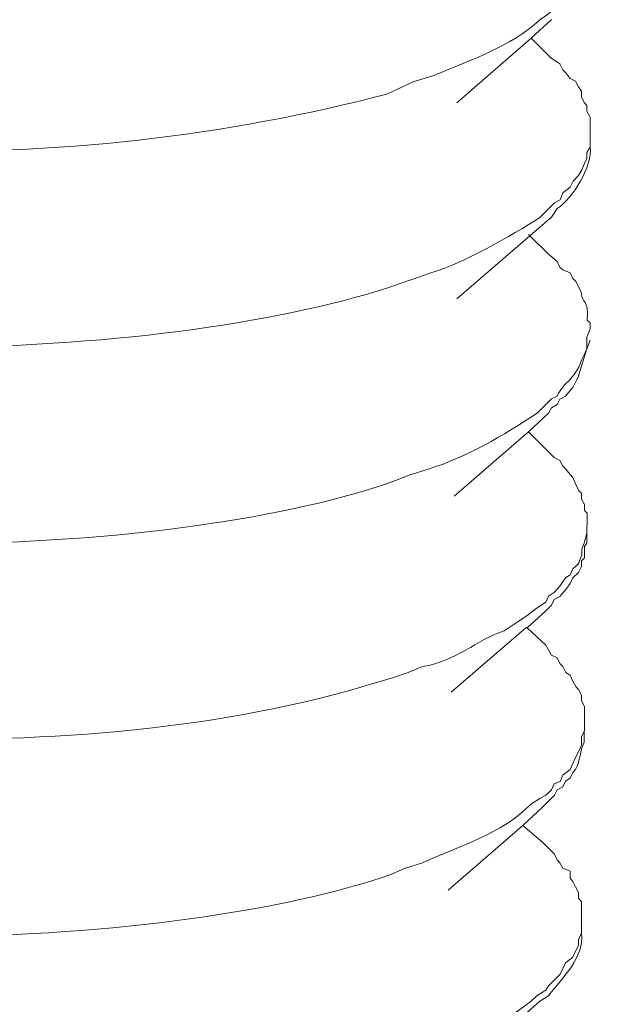
# Model space of a CAD drawing. Units: inches. Extents: x -8108 to -4335, y 8387 to 11357.
# Drawn here: x -4955 to -4947, y 8767 to 8780 of the extents above; entities that cross this region are included whole.
import ezdxf

# ---------------------------------------------------------------- set-up
doc = ezdxf.new("R2010")
doc.units = ezdxf.units.IN
doc.header["$MEASUREMENT"] = 0
doc.layers.add('layer 1', color=7, linetype='Continuous')

msp = doc.modelspace()

# ---------------------------------------------------------------- linework, layer by layer
at = {"layer": 'layer 1', "lineweight": 15}
for points, knots in [([(-4936.84, 8830.336), (-4936.84, 8830.336), (-5407.673, 8701.836), (-5407.673, 8701.836), (-5407.673, 8701.836), (-5407.673, 8701.836), (-5437.061, 8693.818), (-5437.061, 8693.818)], [0, 0, 0, 0, 0.5, 0.5, 0.5, 0.5, 1, 1, 1, 1]), ([(-4907.542, 8813.097), (-4907.542, 8813.097), (-4928.194, 8807.451), (-4928.194, 8807.451), (-4928.194, 8807.451), (-5097.522, 8761.27), (-5266.85, 8715.086), (-5436.158, 8668.831), (-5436.158, 8668.831), (-5436.158, 8668.831), (-5437.376, 8668.502), (-5437.376, 8668.502)], [0, 0, 0, 0, 0.333333, 0.333333, 0.333333, 0.333333, 0.666667, 0.666667, 0.666667, 0.666667, 1, 1, 1, 1]), ([(-4947.779, 8780.367), (-4947.779, 8780.367), (-4947.813, 8780.293), (-4947.813, 8780.293), (-4947.813, 8780.293), (-4947.846, 8780.15), (-4948.018, 8779.956), (-4948.125, 8779.869), (-4948.125, 8779.869), (-4948.125, 8779.869), (-4948.198, 8779.793), (-4948.198, 8779.793), (-4948.198, 8779.793), (-4948.198, 8779.793), (-4948.274, 8779.723), (-4948.274, 8779.723), (-4948.274, 8779.723), (-4948.274, 8779.723), (-4948.387, 8779.647), (-4948.387, 8779.647), (-4948.387, 8779.647), (-4948.763, 8779.292), (-4949.272, 8779.135), (-4949.748, 8778.929), (-4949.748, 8778.929), (-4949.748, 8778.929), (-4950.007, 8778.853), (-4950.007, 8778.853)], [0, 0, 0, 0, 0.142857, 0.142857, 0.142857, 0.142857, 0.285714, 0.285714, 0.285714, 0.285714, 0.428571, 0.428571, 0.428571, 0.428571, 0.571429, 0.571429, 0.571429, 0.571429, 0.714286, 0.714286, 0.714286, 0.714286, 0.857143, 0.857143, 0.857143, 0.857143, 1, 1, 1, 1]), ([(-4950.007, 8778.853), (-4950.007, 8778.853), (-4950.156, 8778.783), (-4950.156, 8778.783), (-4950.156, 8778.783), (-4950.156, 8778.783), (-4950.358, 8778.688), (-4950.358, 8778.688), (-4950.358, 8778.688), (-4952.397, 8778.153), (-4954.695, 8777.883), (-4956.791, 8777.973), (-4956.791, 8777.973), (-4956.791, 8777.973), (-4957.162, 8777.973), (-4957.162, 8777.973), (-4957.162, 8777.973), (-4957.162, 8777.973), (-4957.551, 8778.007), (-4957.551, 8778.007), (-4957.551, 8778.007), (-4957.551, 8778.007), (-4957.916, 8778.007), (-4957.916, 8778.007), (-4957.916, 8778.007), (-4958.617, 8778.077), (-4959.309, 8778.206), (-4960.001, 8778.322), (-4960.001, 8778.322), (-4960.001, 8778.322), (-4960.183, 8778.355), (-4960.183, 8778.355), (-4960.183, 8778.355), (-4960.183, 8778.355), (-4960.372, 8778.432), (-4960.372, 8778.432), (-4960.372, 8778.432), (-4960.372, 8778.432), (-4960.572, 8778.468), (-4960.572, 8778.468), (-4960.572, 8778.468), (-4960.572, 8778.468), (-4960.721, 8778.502), (-4960.721, 8778.502), (-4960.721, 8778.502), (-4960.721, 8778.502), (-4960.903, 8778.578), (-4960.903, 8778.578), (-4960.903, 8778.578), (-4960.903, 8778.578), (-4961.087, 8778.614), (-4961.087, 8778.614), (-4961.087, 8778.614), (-4961.087, 8778.614), (-4961.292, 8778.688), (-4961.292, 8778.688), (-4961.292, 8778.688), (-4961.292, 8778.688), (-4961.435, 8778.783), (-4961.435, 8778.783), (-4961.435, 8778.783), (-4961.435, 8778.783), (-4961.551, 8778.8), (-4961.551, 8778.8), (-4961.551, 8778.8), (-4961.551, 8778.8), (-4961.623, 8778.893), (-4961.623, 8778.893), (-4961.623, 8778.893), (-4961.623, 8778.893), (-4961.694, 8778.929), (-4961.694, 8778.929), (-4961.694, 8778.929), (-4961.694, 8778.929), (-4961.772, 8778.966), (-4961.772, 8778.966), (-4961.772, 8778.966), (-4961.772, 8778.966), (-4961.846, 8779.003), (-4961.846, 8779.003), (-4961.846, 8779.003), (-4961.846, 8779.003), (-4961.936, 8779.075), (-4961.936, 8779.075), (-4961.936, 8779.075), (-4961.936, 8779.075), (-4961.975, 8779.075), (-4961.975, 8779.075), (-4961.975, 8779.075), (-4961.975, 8779.075), (-4962.012, 8779.115), (-4962.012, 8779.115), (-4962.012, 8779.115), (-4962.012, 8779.115), (-4962.085, 8779.188), (-4962.085, 8779.188), (-4962.085, 8779.188), (-4962.085, 8779.188), (-4962.122, 8779.222), (-4962.122, 8779.222), (-4962.122, 8779.222), (-4962.122, 8779.222), (-4962.155, 8779.261), (-4962.155, 8779.261), (-4962.155, 8779.261), (-4962.155, 8779.261), (-4962.195, 8779.298), (-4962.195, 8779.298), (-4962.195, 8779.298), (-4962.195, 8779.298), (-4962.234, 8779.373), (-4962.234, 8779.373), (-4962.234, 8779.373), (-4962.234, 8779.373), (-4962.234, 8779.408), (-4962.234, 8779.408), (-4962.234, 8779.408), (-4962.234, 8779.408), (-4962.268, 8779.444), (-4962.268, 8779.444), (-4962.268, 8779.444), (-4962.268, 8779.444), (-4962.268, 8779.647), (-4962.268, 8779.647)], [0, 0, 0, 0, 0.032258, 0.032258, 0.032258, 0.032258, 0.064516, 0.064516, 0.064516, 0.064516, 0.096774, 0.096774, 0.096774, 0.096774, 0.129032, 0.129032, 0.129032, 0.129032, 0.16129, 0.16129, 0.16129, 0.16129, 0.193548, 0.193548, 0.193548, 0.193548, 0.225806, 0.225806, 0.225806, 0.225806, 0.258065, 0.258065, 0.258065, 0.258065, 0.290323, 0.290323, 0.290323, 0.290323, 0.322581, 0.322581, 0.322581, 0.322581, 0.354839, 0.354839, 0.354839, 0.354839, 0.387097, 0.387097, 0.387097, 0.387097, 0.419355, 0.419355, 0.419355, 0.419355, 0.451613, 0.451613, 0.451613, 0.451613, 0.483871, 0.483871, 0.483871, 0.483871, 0.516129, 0.516129, 0.516129, 0.516129, 0.548387, 0.548387, 0.548387, 0.548387, 0.580645, 0.580645, 0.580645, 0.580645, 0.612903, 0.612903, 0.612903, 0.612903, 0.645161, 0.645161, 0.645161, 0.645161, 0.677419, 0.677419, 0.677419, 0.677419, 0.709677, 0.709677, 0.709677, 0.709677, 0.741935, 0.741935, 0.741935, 0.741935, 0.774194, 0.774194, 0.774194, 0.774194, 0.806452, 0.806452, 0.806452, 0.806452, 0.83871, 0.83871, 0.83871, 0.83871, 0.870968, 0.870968, 0.870968, 0.870968, 0.903226, 0.903226, 0.903226, 0.903226, 0.935484, 0.935484, 0.935484, 0.935484, 0.967742, 0.967742, 0.967742, 0.967742, 1, 1, 1, 1]), ([(-4948.235, 8779.648), (-4948.235, 8779.648), (-4948.497, 8779.408), (-4948.497, 8779.408), (-4948.497, 8779.408), (-4948.497, 8779.408), (-4949.456, 8778.578), (-4949.456, 8778.578)], [0, 0, 0, 0, 0.5, 0.5, 0.5, 0.5, 1, 1, 1, 1]), ([(-4948.235, 8779.15), (-4948.235, 8779.15), (-4948.128, 8779.077), (-4948.128, 8779.077), (-4948.128, 8779.077), (-4948.128, 8779.077), (-4948.088, 8779.001), (-4948.088, 8779.001), (-4948.088, 8779.001), (-4948.088, 8779.001), (-4948.055, 8778.967), (-4948.055, 8778.967), (-4948.055, 8778.967), (-4948.055, 8778.967), (-4947.996, 8778.891), (-4947.996, 8778.891), (-4947.996, 8778.891), (-4947.996, 8778.891), (-4947.925, 8778.854), (-4947.925, 8778.854), (-4947.925, 8778.854), (-4947.925, 8778.854), (-4947.886, 8778.782), (-4947.886, 8778.782), (-4947.886, 8778.782), (-4947.886, 8778.782), (-4947.847, 8778.728), (-4947.847, 8778.728), (-4947.847, 8778.728), (-4947.847, 8778.728), (-4947.847, 8778.652), (-4947.847, 8778.652), (-4947.847, 8778.652), (-4947.847, 8778.652), (-4947.813, 8778.579), (-4947.813, 8778.579), (-4947.813, 8778.579), (-4947.813, 8778.579), (-4947.779, 8778.543), (-4947.779, 8778.543), (-4947.779, 8778.543), (-4947.779, 8778.543), (-4947.779, 8778.469), (-4947.779, 8778.469), (-4947.779, 8778.469), (-4947.779, 8778.469), (-4947.737, 8778.39), (-4947.737, 8778.39), (-4947.737, 8778.39), (-4947.737, 8778.39), (-4947.737, 8778.211), (-4947.737, 8778.211)], [0, 0, 0, 0, 0.076923, 0.076923, 0.076923, 0.076923, 0.153846, 0.153846, 0.153846, 0.153846, 0.230769, 0.230769, 0.230769, 0.230769, 0.307692, 0.307692, 0.307692, 0.307692, 0.384615, 0.384615, 0.384615, 0.384615, 0.461538, 0.461538, 0.461538, 0.461538, 0.538462, 0.538462, 0.538462, 0.538462, 0.615385, 0.615385, 0.615385, 0.615385, 0.692308, 0.692308, 0.692308, 0.692308, 0.769231, 0.769231, 0.769231, 0.769231, 0.846154, 0.846154, 0.846154, 0.846154, 0.923077, 0.923077, 0.923077, 0.923077, 1, 1, 1, 1]), ([(-4948.235, 8777.101), (-4948.235, 8777.101), (-4948.164, 8777.213), (-4948.164, 8777.213), (-4948.164, 8777.213), (-4947.959, 8777.337), (-4947.706, 8777.764), (-4947.737, 8778.007), (-4947.737, 8778.007), (-4947.737, 8778.007), (-4947.737, 8778.04), (-4947.737, 8778.04)], [0, 0, 0, 0, 0.333333, 0.333333, 0.333333, 0.333333, 0.666667, 0.666667, 0.666667, 0.666667, 1, 1, 1, 1]), ([(-4947.738, 8778.007), (-4947.738, 8778.007), (-4947.78, 8777.934), (-4947.78, 8777.934), (-4947.78, 8777.934), (-4947.78, 8777.934), (-4947.78, 8777.858), (-4947.78, 8777.858)], [0, 0, 0, 0, 0.5, 0.5, 0.5, 0.5, 1, 1, 1, 1]), ([(-4947.779, 8777.859), (-4947.779, 8777.859), (-4947.813, 8777.786), (-4947.813, 8777.786), (-4947.813, 8777.786), (-4947.813, 8777.786), (-4947.846, 8777.712), (-4947.846, 8777.712), (-4947.846, 8777.712), (-4947.846, 8777.712), (-4947.886, 8777.639), (-4947.886, 8777.639), (-4947.886, 8777.639), (-4947.886, 8777.639), (-4947.958, 8777.567), (-4947.958, 8777.567), (-4947.958, 8777.567), (-4947.958, 8777.567), (-4947.995, 8777.49), (-4947.995, 8777.49), (-4947.995, 8777.49), (-4947.995, 8777.49), (-4948.088, 8777.417), (-4948.088, 8777.417), (-4948.088, 8777.417), (-4948.088, 8777.417), (-4948.125, 8777.327), (-4948.125, 8777.327), (-4948.125, 8777.327), (-4948.125, 8777.327), (-4948.198, 8777.287), (-4948.198, 8777.287), (-4948.198, 8777.287), (-4948.198, 8777.287), (-4948.308, 8777.178), (-4948.308, 8777.178), (-4948.308, 8777.178), (-4948.308, 8777.178), (-4948.387, 8777.099), (-4948.387, 8777.099), (-4948.387, 8777.099), (-4948.757, 8776.858), (-4949.368, 8776.512), (-4949.788, 8776.385), (-4949.788, 8776.385), (-4949.788, 8776.385), (-4950.007, 8776.309), (-4950.007, 8776.309)], [0, 0, 0, 0, 0.083333, 0.083333, 0.083333, 0.083333, 0.166667, 0.166667, 0.166667, 0.166667, 0.25, 0.25, 0.25, 0.25, 0.333333, 0.333333, 0.333333, 0.333333, 0.416667, 0.416667, 0.416667, 0.416667, 0.5, 0.5, 0.5, 0.5, 0.583333, 0.583333, 0.583333, 0.583333, 0.666667, 0.666667, 0.666667, 0.666667, 0.75, 0.75, 0.75, 0.75, 0.833333, 0.833333, 0.833333, 0.833333, 0.916667, 0.916667, 0.916667, 0.916667, 1, 1, 1, 1]), ([(-4950.007, 8776.31), (-4950.007, 8776.31), (-4950.209, 8776.239), (-4950.209, 8776.239), (-4950.209, 8776.239), (-4952.999, 8775.28), (-4959.283, 8774.954), (-4961.936, 8776.495), (-4961.936, 8776.495), (-4961.936, 8776.495), (-4962.012, 8776.532), (-4962.012, 8776.532), (-4962.012, 8776.532), (-4962.012, 8776.532), (-4962.012, 8776.568), (-4962.012, 8776.568), (-4962.012, 8776.568), (-4962.012, 8776.568), (-4962.046, 8776.625), (-4962.046, 8776.625), (-4962.046, 8776.625), (-4962.046, 8776.625), (-4962.122, 8776.662), (-4962.122, 8776.662), (-4962.122, 8776.662), (-4962.122, 8776.662), (-4962.195, 8776.734), (-4962.195, 8776.734), (-4962.195, 8776.734), (-4962.195, 8776.734), (-4962.195, 8776.771), (-4962.195, 8776.771), (-4962.195, 8776.771), (-4962.195, 8776.771), (-4962.234, 8776.81), (-4962.234, 8776.81), (-4962.234, 8776.81), (-4962.234, 8776.81), (-4962.234, 8776.844), (-4962.234, 8776.844), (-4962.234, 8776.844), (-4962.234, 8776.844), (-4962.268, 8776.878), (-4962.268, 8776.878), (-4962.268, 8776.878), (-4962.268, 8776.878), (-4962.304, 8776.92), (-4962.304, 8776.92), (-4962.304, 8776.92), (-4962.304, 8776.92), (-4962.304, 8777.1), (-4962.304, 8777.1)], [0, 0, 0, 0, 0.076923, 0.076923, 0.076923, 0.076923, 0.153846, 0.153846, 0.153846, 0.153846, 0.230769, 0.230769, 0.230769, 0.230769, 0.307692, 0.307692, 0.307692, 0.307692, 0.384615, 0.384615, 0.384615, 0.384615, 0.461538, 0.461538, 0.461538, 0.461538, 0.538462, 0.538462, 0.538462, 0.538462, 0.615385, 0.615385, 0.615385, 0.615385, 0.692308, 0.692308, 0.692308, 0.692308, 0.769231, 0.769231, 0.769231, 0.769231, 0.846154, 0.846154, 0.846154, 0.846154, 0.923077, 0.923077, 0.923077, 0.923077, 1, 1, 1, 1]), ([(-4948.235, 8777.101), (-4948.235, 8777.101), (-4948.516, 8776.862), (-4948.516, 8776.862), (-4948.516, 8776.862), (-4948.516, 8776.862), (-4949.456, 8776.049), (-4949.456, 8776.049)], [0, 0, 0, 0, 0.5, 0.5, 0.5, 0.5, 1, 1, 1, 1]), ([(-4948.532, 8776.878), (-4948.532, 8776.878), (-4948.515, 8776.862), (-4948.515, 8776.862), (-4948.515, 8776.862), (-4948.515, 8776.862), (-4948.273, 8776.625), (-4948.273, 8776.625)], [0, 0, 0, 0, 0.5, 0.5, 0.5, 0.5, 1, 1, 1, 1]), ([(-4948.273, 8776.626), (-4948.273, 8776.626), (-4948.163, 8776.533), (-4948.163, 8776.533), (-4948.163, 8776.533), (-4948.163, 8776.533), (-4948.127, 8776.457), (-4948.127, 8776.457), (-4948.127, 8776.457), (-4948.127, 8776.457), (-4948.091, 8776.423), (-4948.091, 8776.423), (-4948.091, 8776.423), (-4948.091, 8776.423), (-4947.995, 8776.384), (-4947.995, 8776.384), (-4947.995, 8776.384), (-4947.995, 8776.384), (-4947.961, 8776.311), (-4947.961, 8776.311), (-4947.961, 8776.311), (-4947.961, 8776.311), (-4947.924, 8776.274), (-4947.924, 8776.274), (-4947.924, 8776.274), (-4947.924, 8776.274), (-4947.885, 8776.201), (-4947.885, 8776.201), (-4947.885, 8776.201), (-4947.885, 8776.201), (-4947.848, 8776.125), (-4947.848, 8776.125), (-4947.848, 8776.125), (-4947.848, 8775.979), (-4947.75, 8776.06), (-4947.778, 8775.777), (-4947.778, 8775.777), (-4947.778, 8775.777), (-4947.739, 8775.74), (-4947.739, 8775.74), (-4947.739, 8775.74), (-4947.739, 8775.74), (-4947.739, 8775.664), (-4947.739, 8775.664)], [0, 0, 0, 0, 0.090909, 0.090909, 0.090909, 0.090909, 0.181818, 0.181818, 0.181818, 0.181818, 0.272727, 0.272727, 0.272727, 0.272727, 0.363636, 0.363636, 0.363636, 0.363636, 0.454545, 0.454545, 0.454545, 0.454545, 0.545455, 0.545455, 0.545455, 0.545455, 0.636364, 0.636364, 0.636364, 0.636364, 0.727273, 0.727273, 0.727273, 0.727273, 0.818182, 0.818182, 0.818182, 0.818182, 0.909091, 0.909091, 0.909091, 0.909091, 1, 1, 1, 1]), ([(-4947.738, 8775.664), (-4947.738, 8775.664), (-4947.78, 8775.555), (-4947.78, 8775.555), (-4947.78, 8775.555), (-4947.78, 8775.555), (-4947.78, 8775.406), (-4947.78, 8775.406), (-4947.78, 8775.406), (-4947.78, 8775.406), (-4947.811, 8775.336), (-4947.811, 8775.336), (-4947.811, 8775.336), (-4947.811, 8775.336), (-4947.847, 8775.259), (-4947.847, 8775.259), (-4947.847, 8775.259), (-4947.948, 8774.99), (-4948.064, 8775.001), (-4948.163, 8774.798), (-4948.163, 8774.798), (-4948.163, 8774.798), (-4948.235, 8774.762), (-4948.235, 8774.762), (-4948.235, 8774.762), (-4948.235, 8774.762), (-4948.348, 8774.649), (-4948.348, 8774.649), (-4948.348, 8774.649), (-4948.348, 8774.649), (-4948.421, 8774.576), (-4948.421, 8774.576), (-4948.421, 8774.576), (-4948.871, 8774.286), (-4949.307, 8774.016), (-4949.822, 8773.858), (-4949.822, 8773.858), (-4949.822, 8773.858), (-4950.044, 8773.786), (-4950.044, 8773.786)], [0, 0, 0, 0, 0.1, 0.1, 0.1, 0.1, 0.2, 0.2, 0.2, 0.2, 0.3, 0.3, 0.3, 0.3, 0.4, 0.4, 0.4, 0.4, 0.5, 0.5, 0.5, 0.5, 0.6, 0.6, 0.6, 0.6, 0.7, 0.7, 0.7, 0.7, 0.8, 0.8, 0.8, 0.8, 0.9, 0.9, 0.9, 0.9, 1, 1, 1, 1]), ([(-4947.886, 8775.057), (-4947.886, 8775.057), (-4947.779, 8775.406), (-4947.779, 8775.406), (-4947.779, 8775.406), (-4947.779, 8775.406), (-4947.737, 8775.518), (-4947.737, 8775.518)], [0, 0, 0, 0, 0.5, 0.5, 0.5, 0.5, 1, 1, 1, 1]), ([(-4948.273, 8774.577), (-4948.273, 8774.577), (-4948.234, 8774.647), (-4948.234, 8774.647), (-4948.234, 8774.647), (-4948.234, 8774.647), (-4948.163, 8774.689), (-4948.163, 8774.689), (-4948.163, 8774.689), (-4948.163, 8774.689), (-4948.127, 8774.759), (-4948.127, 8774.759), (-4948.127, 8774.759), (-4948.127, 8774.759), (-4948.054, 8774.798), (-4948.054, 8774.798), (-4948.054, 8774.798), (-4948.054, 8774.798), (-4947.995, 8774.869), (-4947.995, 8774.869), (-4947.995, 8774.869), (-4947.995, 8774.869), (-4947.961, 8774.908), (-4947.961, 8774.908), (-4947.961, 8774.908), (-4947.961, 8774.908), (-4947.924, 8774.984), (-4947.924, 8774.984), (-4947.924, 8774.984), (-4947.924, 8774.984), (-4947.885, 8775.057), (-4947.885, 8775.057)], [0, 0, 0, 0, 0.125, 0.125, 0.125, 0.125, 0.25, 0.25, 0.25, 0.25, 0.375, 0.375, 0.375, 0.375, 0.5, 0.5, 0.5, 0.5, 0.625, 0.625, 0.625, 0.625, 0.75, 0.75, 0.75, 0.75, 0.875, 0.875, 0.875, 0.875, 1, 1, 1, 1]), ([(-4950.045, 8773.786), (-4950.045, 8773.786), (-4950.244, 8773.709), (-4950.244, 8773.709), (-4950.244, 8773.709), (-4952.942, 8772.736), (-4959.412, 8772.429), (-4961.937, 8773.968), (-4961.937, 8773.968), (-4961.937, 8773.968), (-4962.011, 8774.005), (-4962.011, 8774.005), (-4962.011, 8774.005), (-4962.011, 8774.005), (-4962.048, 8774.044), (-4962.048, 8774.044), (-4962.048, 8774.044), (-4962.048, 8774.044), (-4962.084, 8774.078), (-4962.084, 8774.078), (-4962.084, 8774.078), (-4962.084, 8774.078), (-4962.157, 8774.117), (-4962.157, 8774.117), (-4962.157, 8774.117), (-4962.157, 8774.117), (-4962.193, 8774.187), (-4962.193, 8774.187), (-4962.193, 8774.187), (-4962.193, 8774.187), (-4962.233, 8774.227), (-4962.233, 8774.227), (-4962.233, 8774.227), (-4962.233, 8774.227), (-4962.269, 8774.263), (-4962.269, 8774.263), (-4962.269, 8774.263), (-4962.269, 8774.263), (-4962.269, 8774.3), (-4962.269, 8774.3), (-4962.269, 8774.3), (-4962.269, 8774.3), (-4962.303, 8774.337), (-4962.303, 8774.337), (-4962.303, 8774.337), (-4962.303, 8774.337), (-4962.303, 8774.41), (-4962.303, 8774.41), (-4962.303, 8774.41), (-4962.303, 8774.41), (-4962.323, 8774.43), (-4962.323, 8774.43), (-4962.323, 8774.43), (-4962.323, 8774.43), (-4962.343, 8774.466), (-4962.343, 8774.466), (-4962.343, 8774.466), (-4962.343, 8774.466), (-4962.343, 8774.576), (-4962.343, 8774.576)], [0, 0, 0, 0, 0.066667, 0.066667, 0.066667, 0.066667, 0.133333, 0.133333, 0.133333, 0.133333, 0.2, 0.2, 0.2, 0.2, 0.266667, 0.266667, 0.266667, 0.266667, 0.333333, 0.333333, 0.333333, 0.333333, 0.4, 0.4, 0.4, 0.4, 0.466667, 0.466667, 0.466667, 0.466667, 0.533333, 0.533333, 0.533333, 0.533333, 0.6, 0.6, 0.6, 0.6, 0.666667, 0.666667, 0.666667, 0.666667, 0.733333, 0.733333, 0.733333, 0.733333, 0.8, 0.8, 0.8, 0.8, 0.866667, 0.866667, 0.866667, 0.866667, 0.933333, 0.933333, 0.933333, 0.933333, 1, 1, 1, 1]), ([(-4948.273, 8774.577), (-4948.273, 8774.577), (-4948.532, 8774.337), (-4948.532, 8774.337), (-4948.532, 8774.337), (-4948.532, 8774.337), (-4949.491, 8773.507), (-4949.491, 8773.507)], [0, 0, 0, 0, 0.5, 0.5, 0.5, 0.5, 1, 1, 1, 1]), ([(-4948.273, 8774.079), (-4948.273, 8774.079), (-4948.234, 8774.042), (-4948.234, 8774.042), (-4948.234, 8774.042), (-4948.234, 8774.042), (-4948.2, 8774.006), (-4948.2, 8774.006), (-4948.2, 8774.006), (-4948.2, 8774.006), (-4948.127, 8773.97), (-4948.127, 8773.97), (-4948.127, 8773.97), (-4948.127, 8773.97), (-4948.091, 8773.896), (-4948.091, 8773.896), (-4948.091, 8773.896), (-4948.091, 8773.896), (-4948.054, 8773.86), (-4948.054, 8773.86), (-4948.054, 8773.86), (-4948.054, 8773.86), (-4947.995, 8773.786), (-4947.995, 8773.786), (-4947.995, 8773.786), (-4947.995, 8773.786), (-4947.961, 8773.747), (-4947.961, 8773.747), (-4947.961, 8773.747), (-4947.961, 8773.747), (-4947.924, 8773.657), (-4947.924, 8773.657), (-4947.924, 8773.657), (-4947.924, 8773.657), (-4947.885, 8773.578), (-4947.885, 8773.578), (-4947.885, 8773.578), (-4947.885, 8773.578), (-4947.848, 8773.548), (-4947.848, 8773.548), (-4947.848, 8773.548), (-4947.848, 8773.548), (-4947.848, 8773.469), (-4947.848, 8773.469), (-4947.848, 8773.469), (-4947.848, 8773.469), (-4947.812, 8773.399), (-4947.812, 8773.399), (-4947.812, 8773.399), (-4947.812, 8773.399), (-4947.812, 8773.322), (-4947.812, 8773.322), (-4947.812, 8773.322), (-4947.812, 8773.322), (-4947.778, 8773.289), (-4947.778, 8773.289), (-4947.778, 8773.289), (-4947.778, 8773.289), (-4947.778, 8773.14), (-4947.778, 8773.14)], [0, 0, 0, 0, 0.066667, 0.066667, 0.066667, 0.066667, 0.133333, 0.133333, 0.133333, 0.133333, 0.2, 0.2, 0.2, 0.2, 0.266667, 0.266667, 0.266667, 0.266667, 0.333333, 0.333333, 0.333333, 0.333333, 0.4, 0.4, 0.4, 0.4, 0.466667, 0.466667, 0.466667, 0.466667, 0.533333, 0.533333, 0.533333, 0.533333, 0.6, 0.6, 0.6, 0.6, 0.666667, 0.666667, 0.666667, 0.666667, 0.733333, 0.733333, 0.733333, 0.733333, 0.8, 0.8, 0.8, 0.8, 0.866667, 0.866667, 0.866667, 0.866667, 0.933333, 0.933333, 0.933333, 0.933333, 1, 1, 1, 1]), ([(-4947.779, 8773.14), (-4947.779, 8773.14), (-4947.779, 8773.03), (-4947.779, 8773.03), (-4947.779, 8773.03), (-4947.779, 8773.03), (-4947.813, 8772.901), (-4947.813, 8772.901), (-4947.813, 8772.901), (-4947.813, 8772.901), (-4947.846, 8772.827), (-4947.846, 8772.827), (-4947.846, 8772.827), (-4947.846, 8772.827), (-4947.846, 8772.751), (-4947.846, 8772.751), (-4947.846, 8772.751), (-4947.846, 8772.751), (-4947.886, 8772.642), (-4947.886, 8772.642)], [0, 0, 0, 0, 0.2, 0.2, 0.2, 0.2, 0.4, 0.4, 0.4, 0.4, 0.6, 0.6, 0.6, 0.6, 0.8, 0.8, 0.8, 0.8, 1, 1, 1, 1]), ([(-4948.309, 8772.033), (-4948.309, 8772.033), (-4948.236, 8772.106), (-4948.236, 8772.106), (-4948.236, 8772.106), (-4948.236, 8772.106), (-4948.199, 8772.179), (-4948.199, 8772.179), (-4948.199, 8772.179), (-4948.199, 8772.179), (-4948.129, 8772.216), (-4948.129, 8772.216), (-4948.129, 8772.216), (-4948.129, 8772.216), (-4948.053, 8772.308), (-4948.053, 8772.308), (-4948.053, 8772.308), (-4948.053, 8772.308), (-4947.997, 8772.385), (-4947.997, 8772.385), (-4947.997, 8772.385), (-4947.997, 8772.385), (-4947.96, 8772.455), (-4947.96, 8772.455), (-4947.96, 8772.455), (-4947.96, 8772.455), (-4947.887, 8772.527), (-4947.887, 8772.527), (-4947.887, 8772.527), (-4947.887, 8772.527), (-4947.848, 8772.604), (-4947.848, 8772.604), (-4947.848, 8772.604), (-4947.848, 8772.604), (-4947.848, 8772.676), (-4947.848, 8772.676), (-4947.848, 8772.676), (-4947.848, 8772.676), (-4947.811, 8772.713), (-4947.811, 8772.713), (-4947.811, 8772.713), (-4947.811, 8772.713), (-4947.811, 8772.862), (-4947.811, 8772.862), (-4947.811, 8772.862), (-4947.811, 8772.862), (-4947.78, 8772.902), (-4947.78, 8772.902), (-4947.78, 8772.902), (-4947.78, 8772.902), (-4947.78, 8773.028), (-4947.78, 8773.028)], [0, 0, 0, 0, 0.076923, 0.076923, 0.076923, 0.076923, 0.153846, 0.153846, 0.153846, 0.153846, 0.230769, 0.230769, 0.230769, 0.230769, 0.307692, 0.307692, 0.307692, 0.307692, 0.384615, 0.384615, 0.384615, 0.384615, 0.461538, 0.461538, 0.461538, 0.461538, 0.538462, 0.538462, 0.538462, 0.538462, 0.615385, 0.615385, 0.615385, 0.615385, 0.692308, 0.692308, 0.692308, 0.692308, 0.769231, 0.769231, 0.769231, 0.769231, 0.846154, 0.846154, 0.846154, 0.846154, 0.923077, 0.923077, 0.923077, 0.923077, 1, 1, 1, 1]), ([(-4947.886, 8772.642), (-4947.886, 8772.642), (-4947.925, 8772.603), (-4947.925, 8772.603), (-4947.925, 8772.603), (-4947.925, 8772.603), (-4947.959, 8772.57), (-4947.959, 8772.57), (-4947.959, 8772.57), (-4947.959, 8772.57), (-4947.996, 8772.493), (-4947.996, 8772.493), (-4947.996, 8772.493), (-4947.996, 8772.493), (-4948.055, 8772.457), (-4948.055, 8772.457), (-4948.055, 8772.457), (-4948.055, 8772.457), (-4948.128, 8772.347), (-4948.128, 8772.347), (-4948.128, 8772.347), (-4948.128, 8772.347), (-4948.198, 8772.271), (-4948.198, 8772.271), (-4948.198, 8772.271), (-4948.198, 8772.271), (-4948.274, 8772.218), (-4948.274, 8772.218), (-4948.274, 8772.218), (-4948.274, 8772.218), (-4948.308, 8772.141), (-4948.308, 8772.141), (-4948.308, 8772.141), (-4948.308, 8772.141), (-4948.42, 8772.069), (-4948.42, 8772.069), (-4948.42, 8772.069), (-4948.42, 8772.069), (-4948.567, 8771.956), (-4948.567, 8771.956), (-4948.567, 8771.956), (-4948.567, 8771.956), (-4948.676, 8771.883), (-4948.676, 8771.883), (-4948.676, 8771.883), (-4948.676, 8771.883), (-4948.845, 8771.773), (-4948.845, 8771.773), (-4948.845, 8771.773), (-4949.217, 8771.653), (-4949.442, 8771.388), (-4949.897, 8771.312), (-4949.897, 8771.312), (-4949.897, 8771.312), (-4950.08, 8771.236), (-4950.08, 8771.236)], [0, 0, 0, 0, 0.071429, 0.071429, 0.071429, 0.071429, 0.142857, 0.142857, 0.142857, 0.142857, 0.214286, 0.214286, 0.214286, 0.214286, 0.285714, 0.285714, 0.285714, 0.285714, 0.357143, 0.357143, 0.357143, 0.357143, 0.428571, 0.428571, 0.428571, 0.428571, 0.5, 0.5, 0.5, 0.5, 0.571429, 0.571429, 0.571429, 0.571429, 0.642857, 0.642857, 0.642857, 0.642857, 0.714286, 0.714286, 0.714286, 0.714286, 0.785714, 0.785714, 0.785714, 0.785714, 0.857143, 0.857143, 0.857143, 0.857143, 0.928571, 0.928571, 0.928571, 0.928571, 1, 1, 1, 1]), ([(-4950.08, 8771.236), (-4950.08, 8771.236), (-4950.283, 8771.169), (-4950.283, 8771.169), (-4950.283, 8771.169), (-4950.283, 8771.169), (-4950.429, 8771.126), (-4950.429, 8771.126), (-4950.429, 8771.126), (-4952.497, 8770.48), (-4954.702, 8770.347), (-4956.865, 8770.372), (-4956.865, 8770.372), (-4956.865, 8770.372), (-4957.234, 8770.372), (-4957.234, 8770.372), (-4957.234, 8770.372), (-4957.234, 8770.372), (-4957.625, 8770.409), (-4957.625, 8770.409), (-4957.625, 8770.409), (-4959.206, 8770.536), (-4960.454, 8770.688), (-4961.9, 8771.351), (-4961.9, 8771.351), (-4961.9, 8771.351), (-4961.976, 8771.425), (-4961.976, 8771.425), (-4961.976, 8771.425), (-4961.976, 8771.425), (-4962.047, 8771.461), (-4962.047, 8771.461), (-4962.047, 8771.461), (-4962.047, 8771.461), (-4962.047, 8771.498), (-4962.047, 8771.498), (-4962.047, 8771.498), (-4962.047, 8771.498), (-4962.119, 8771.554), (-4962.119, 8771.554), (-4962.119, 8771.554), (-4962.272, 8771.686), (-4962.24, 8771.683), (-4962.342, 8771.813), (-4962.342, 8771.813), (-4962.342, 8771.813), (-4962.342, 8771.883), (-4962.342, 8771.883), (-4962.342, 8771.883), (-4962.342, 8771.883), (-4962.342, 8771.922), (-4962.342, 8771.922), (-4962.342, 8771.922), (-4962.342, 8771.922), (-4962.378, 8771.956), (-4962.378, 8771.956), (-4962.378, 8771.956), (-4962.378, 8771.956), (-4962.378, 8772.032), (-4962.378, 8772.032)], [0, 0, 0, 0, 0.066667, 0.066667, 0.066667, 0.066667, 0.133333, 0.133333, 0.133333, 0.133333, 0.2, 0.2, 0.2, 0.2, 0.266667, 0.266667, 0.266667, 0.266667, 0.333333, 0.333333, 0.333333, 0.333333, 0.4, 0.4, 0.4, 0.4, 0.466667, 0.466667, 0.466667, 0.466667, 0.533333, 0.533333, 0.533333, 0.533333, 0.6, 0.6, 0.6, 0.6, 0.666667, 0.666667, 0.666667, 0.666667, 0.733333, 0.733333, 0.733333, 0.733333, 0.8, 0.8, 0.8, 0.8, 0.866667, 0.866667, 0.866667, 0.866667, 0.933333, 0.933333, 0.933333, 0.933333, 1, 1, 1, 1]), ([(-4948.309, 8772.033), (-4948.309, 8772.033), (-4948.548, 8771.813), (-4948.548, 8771.813), (-4948.548, 8771.813), (-4948.548, 8771.813), (-4948.568, 8771.813), (-4948.568, 8771.813), (-4948.568, 8771.813), (-4948.568, 8771.813), (-4949.527, 8770.981), (-4949.527, 8770.981)], [0, 0, 0, 0, 0.333333, 0.333333, 0.333333, 0.333333, 0.666667, 0.666667, 0.666667, 0.666667, 1, 1, 1, 1]), ([(-4948.309, 8771.587), (-4948.309, 8771.587), (-4948.236, 8771.461), (-4948.236, 8771.461), (-4948.236, 8771.461), (-4948.236, 8771.461), (-4948.163, 8771.425), (-4948.163, 8771.425), (-4948.163, 8771.425), (-4948.163, 8771.425), (-4948.129, 8771.351), (-4948.129, 8771.351), (-4948.129, 8771.351), (-4948.129, 8771.351), (-4948.089, 8771.312), (-4948.089, 8771.312), (-4948.089, 8771.312), (-4948.089, 8771.312), (-4948.053, 8771.236), (-4948.053, 8771.236), (-4948.053, 8771.236), (-4948.053, 8771.236), (-4947.997, 8771.202), (-4947.997, 8771.202), (-4947.997, 8771.202), (-4947.997, 8771.202), (-4947.96, 8771.126), (-4947.96, 8771.126), (-4947.96, 8771.126), (-4947.96, 8771.126), (-4947.923, 8771.056), (-4947.923, 8771.056), (-4947.923, 8771.056), (-4947.923, 8771.056), (-4947.887, 8771.016), (-4947.887, 8771.016), (-4947.887, 8771.016), (-4947.887, 8771.016), (-4947.848, 8770.944), (-4947.848, 8770.944), (-4947.848, 8770.944), (-4947.848, 8770.944), (-4947.848, 8770.87), (-4947.848, 8770.87), (-4947.848, 8770.87), (-4947.848, 8770.87), (-4947.811, 8770.797), (-4947.811, 8770.797), (-4947.811, 8770.797), (-4947.811, 8770.797), (-4947.811, 8770.595), (-4947.811, 8770.595)], [0, 0, 0, 0, 0.076923, 0.076923, 0.076923, 0.076923, 0.153846, 0.153846, 0.153846, 0.153846, 0.230769, 0.230769, 0.230769, 0.230769, 0.307692, 0.307692, 0.307692, 0.307692, 0.384615, 0.384615, 0.384615, 0.384615, 0.461538, 0.461538, 0.461538, 0.461538, 0.538462, 0.538462, 0.538462, 0.538462, 0.615385, 0.615385, 0.615385, 0.615385, 0.692308, 0.692308, 0.692308, 0.692308, 0.769231, 0.769231, 0.769231, 0.769231, 0.846154, 0.846154, 0.846154, 0.846154, 0.923077, 0.923077, 0.923077, 0.923077, 1, 1, 1, 1]), ([(-4947.812, 8770.596), (-4947.812, 8770.596), (-4947.812, 8770.484), (-4947.812, 8770.484), (-4947.812, 8770.484), (-4947.812, 8770.484), (-4947.848, 8770.41), (-4947.848, 8770.41), (-4947.848, 8770.41), (-4947.848, 8770.41), (-4947.848, 8770.3), (-4947.848, 8770.3), (-4947.848, 8770.3), (-4947.848, 8770.3), (-4947.885, 8770.225), (-4947.885, 8770.225), (-4947.885, 8770.225), (-4947.885, 8770.225), (-4947.924, 8770.152), (-4947.924, 8770.152), (-4947.924, 8770.152), (-4947.924, 8770.152), (-4947.961, 8770.062), (-4947.961, 8770.062), (-4947.961, 8770.062), (-4947.961, 8770.062), (-4947.994, 8769.985), (-4947.994, 8769.985), (-4947.994, 8769.985), (-4947.994, 8769.985), (-4948.09, 8769.913), (-4948.09, 8769.913), (-4948.09, 8769.913), (-4948.09, 8769.913), (-4948.124, 8769.834), (-4948.124, 8769.834), (-4948.124, 8769.834), (-4948.124, 8769.834), (-4948.2, 8769.803), (-4948.2, 8769.803), (-4948.2, 8769.803), (-4948.2, 8769.803), (-4948.234, 8769.724), (-4948.234, 8769.724), (-4948.234, 8769.724), (-4948.234, 8769.724), (-4948.309, 8769.654), (-4948.309, 8769.654), (-4948.309, 8769.654), (-4948.309, 8769.654), (-4948.386, 8769.615), (-4948.386, 8769.615), (-4948.386, 8769.615), (-4948.386, 8769.615), (-4948.495, 8769.544), (-4948.495, 8769.544), (-4948.495, 8769.544), (-4948.883, 8769.156), (-4949.404, 8769.004), (-4949.896, 8768.785), (-4949.896, 8768.785), (-4949.896, 8768.785), (-4950.115, 8768.714), (-4950.115, 8768.714)], [0, 0, 0, 0, 0.0625, 0.0625, 0.0625, 0.0625, 0.125, 0.125, 0.125, 0.125, 0.1875, 0.1875, 0.1875, 0.1875, 0.25, 0.25, 0.25, 0.25, 0.3125, 0.3125, 0.3125, 0.3125, 0.375, 0.375, 0.375, 0.375, 0.4375, 0.4375, 0.4375, 0.4375, 0.5, 0.5, 0.5, 0.5, 0.5625, 0.5625, 0.5625, 0.5625, 0.625, 0.625, 0.625, 0.625, 0.6875, 0.6875, 0.6875, 0.6875, 0.75, 0.75, 0.75, 0.75, 0.8125, 0.8125, 0.8125, 0.8125, 0.875, 0.875, 0.875, 0.875, 0.9375, 0.9375, 0.9375, 0.9375, 1, 1, 1, 1]), ([(-4948.348, 8769.505), (-4948.348, 8769.505), (-4948.235, 8769.618), (-4948.235, 8769.618), (-4948.235, 8769.618), (-4948.235, 8769.618), (-4948.198, 8769.655), (-4948.198, 8769.655), (-4948.198, 8769.655), (-4948.198, 8769.655), (-4948.164, 8769.725), (-4948.164, 8769.725), (-4948.164, 8769.725), (-4948.164, 8769.725), (-4948.088, 8769.765), (-4948.088, 8769.765), (-4948.088, 8769.765), (-4948.088, 8769.765), (-4948.055, 8769.835), (-4948.055, 8769.835), (-4948.055, 8769.835), (-4948.055, 8769.835), (-4947.996, 8769.877), (-4947.996, 8769.877), (-4947.996, 8769.877), (-4947.996, 8769.877), (-4947.959, 8769.947), (-4947.959, 8769.947), (-4947.959, 8769.947), (-4947.959, 8769.947), (-4947.925, 8769.986), (-4947.925, 8769.986), (-4947.925, 8769.986), (-4947.86, 8770.105), (-4947.875, 8770.223), (-4947.813, 8770.338), (-4947.813, 8770.338), (-4947.813, 8770.338), (-4947.813, 8770.485), (-4947.813, 8770.485)], [0, 0, 0, 0, 0.1, 0.1, 0.1, 0.1, 0.2, 0.2, 0.2, 0.2, 0.3, 0.3, 0.3, 0.3, 0.4, 0.4, 0.4, 0.4, 0.5, 0.5, 0.5, 0.5, 0.6, 0.6, 0.6, 0.6, 0.7, 0.7, 0.7, 0.7, 0.8, 0.8, 0.8, 0.8, 0.9, 0.9, 0.9, 0.9, 1, 1, 1, 1]), ([(-4950.119, 8768.714), (-4950.119, 8768.714), (-4950.285, 8768.641), (-4950.285, 8768.641), (-4950.285, 8768.641), (-4952.999, 8767.685), (-4959.408, 8767.365), (-4961.975, 8768.895), (-4961.975, 8768.895), (-4961.975, 8768.895), (-4962.085, 8768.934), (-4962.085, 8768.934), (-4962.085, 8768.934), (-4962.085, 8768.934), (-4962.085, 8768.974), (-4962.085, 8768.974), (-4962.085, 8768.974), (-4962.085, 8768.974), (-4962.155, 8769.007), (-4962.155, 8769.007), (-4962.155, 8769.007), (-4962.155, 8769.007), (-4962.195, 8769.083), (-4962.195, 8769.083), (-4962.195, 8769.083), (-4962.195, 8769.083), (-4962.268, 8769.123), (-4962.268, 8769.123), (-4962.268, 8769.123), (-4962.268, 8769.123), (-4962.304, 8769.156), (-4962.304, 8769.156), (-4962.304, 8769.156), (-4962.304, 8769.156), (-4962.304, 8769.193), (-4962.304, 8769.193), (-4962.304, 8769.193), (-4962.304, 8769.193), (-4962.344, 8769.232), (-4962.344, 8769.232), (-4962.344, 8769.232), (-4962.344, 8769.232), (-4962.344, 8769.263), (-4962.344, 8769.263), (-4962.344, 8769.263), (-4962.344, 8769.263), (-4962.378, 8769.305), (-4962.378, 8769.305), (-4962.378, 8769.305), (-4962.378, 8769.305), (-4962.378, 8769.505), (-4962.378, 8769.505)], [0, 0, 0, 0, 0.076923, 0.076923, 0.076923, 0.076923, 0.153846, 0.153846, 0.153846, 0.153846, 0.230769, 0.230769, 0.230769, 0.230769, 0.307692, 0.307692, 0.307692, 0.307692, 0.384615, 0.384615, 0.384615, 0.384615, 0.461538, 0.461538, 0.461538, 0.461538, 0.538462, 0.538462, 0.538462, 0.538462, 0.615385, 0.615385, 0.615385, 0.615385, 0.692308, 0.692308, 0.692308, 0.692308, 0.769231, 0.769231, 0.769231, 0.769231, 0.846154, 0.846154, 0.846154, 0.846154, 0.923077, 0.923077, 0.923077, 0.923077, 1, 1, 1, 1]), ([(-4948.348, 8769.505), (-4948.348, 8769.505), (-4948.604, 8769.266), (-4948.604, 8769.266), (-4948.604, 8769.266), (-4948.604, 8769.266), (-4949.565, 8768.434), (-4949.565, 8768.434)], [0, 0, 0, 0, 0.5, 0.5, 0.5, 0.5, 1, 1, 1, 1]), ([(-4948.348, 8769.047), (-4948.348, 8769.047), (-4948.235, 8768.935), (-4948.235, 8768.935), (-4948.235, 8768.935), (-4948.235, 8768.935), (-4948.198, 8768.895), (-4948.198, 8768.895), (-4948.198, 8768.895), (-4948.198, 8768.895), (-4948.164, 8768.824), (-4948.164, 8768.824), (-4948.164, 8768.824), (-4948.164, 8768.824), (-4948.128, 8768.785), (-4948.128, 8768.785), (-4948.128, 8768.785), (-4948.128, 8768.785), (-4948.088, 8768.715), (-4948.088, 8768.715), (-4948.088, 8768.715), (-4948.088, 8768.715), (-4947.996, 8768.675), (-4947.996, 8768.675), (-4947.996, 8768.675), (-4947.996, 8768.675), (-4947.996, 8768.585), (-4947.996, 8768.585), (-4947.996, 8768.585), (-4947.996, 8768.585), (-4947.959, 8768.543), (-4947.959, 8768.543), (-4947.959, 8768.543), (-4947.959, 8768.543), (-4947.925, 8768.476), (-4947.925, 8768.476), (-4947.925, 8768.476), (-4947.925, 8768.476), (-4947.889, 8768.403), (-4947.889, 8768.403), (-4947.889, 8768.403), (-4947.889, 8768.403), (-4947.889, 8768.327), (-4947.889, 8768.327), (-4947.889, 8768.327), (-4947.889, 8768.327), (-4947.847, 8768.287), (-4947.847, 8768.287), (-4947.847, 8768.287), (-4947.847, 8768.287), (-4947.847, 8768.068), (-4947.847, 8768.068)], [0, 0, 0, 0, 0.076923, 0.076923, 0.076923, 0.076923, 0.153846, 0.153846, 0.153846, 0.153846, 0.230769, 0.230769, 0.230769, 0.230769, 0.307692, 0.307692, 0.307692, 0.307692, 0.384615, 0.384615, 0.384615, 0.384615, 0.461538, 0.461538, 0.461538, 0.461538, 0.538462, 0.538462, 0.538462, 0.538462, 0.615385, 0.615385, 0.615385, 0.615385, 0.692308, 0.692308, 0.692308, 0.692308, 0.769231, 0.769231, 0.769231, 0.769231, 0.846154, 0.846154, 0.846154, 0.846154, 0.923077, 0.923077, 0.923077, 0.923077, 1, 1, 1, 1]), ([(-4948.386, 8767), (-4948.386, 8767), (-4948.273, 8767.071), (-4948.273, 8767.071), (-4948.273, 8767.071), (-4948.091, 8767.315), (-4947.815, 8767.552), (-4947.848, 8767.884), (-4947.848, 8767.884), (-4947.848, 8767.884), (-4947.848, 8767.957), (-4947.848, 8767.957)], [0, 0, 0, 0, 0.333333, 0.333333, 0.333333, 0.333333, 0.666667, 0.666667, 0.666667, 0.666667, 1, 1, 1, 1]), ([(-4947.848, 8767.884), (-4947.848, 8767.884), (-4947.887, 8767.792), (-4947.887, 8767.792), (-4947.887, 8767.792), (-4947.887, 8767.792), (-4947.887, 8767.716), (-4947.887, 8767.716)], [0, 0, 0, 0, 0.5, 0.5, 0.5, 0.5, 1, 1, 1, 1]), ([(-4947.886, 8767.718), (-4947.886, 8767.718), (-4947.925, 8767.647), (-4947.925, 8767.647), (-4947.925, 8767.647), (-4947.925, 8767.647), (-4947.959, 8767.571), (-4947.959, 8767.571), (-4947.959, 8767.571), (-4947.959, 8767.571), (-4948.055, 8767.495), (-4948.055, 8767.495), (-4948.055, 8767.495), (-4948.055, 8767.495), (-4948.125, 8767.349), (-4948.125, 8767.349), (-4948.125, 8767.349), (-4948.125, 8767.349), (-4948.198, 8767.276), (-4948.198, 8767.276), (-4948.198, 8767.276), (-4948.198, 8767.276), (-4948.274, 8767.2), (-4948.274, 8767.2), (-4948.274, 8767.2), (-4948.274, 8767.2), (-4948.308, 8767.144), (-4948.308, 8767.144), (-4948.308, 8767.144), (-4948.308, 8767.144), (-4948.42, 8767.074), (-4948.42, 8767.074), (-4948.42, 8767.074), (-4948.42, 8767.074), (-4948.497, 8767), (-4948.497, 8767), (-4948.497, 8767), (-4948.921, 8766.671), (-4949.41, 8766.474), (-4949.897, 8766.243), (-4949.897, 8766.243), (-4949.897, 8766.243), (-4950.119, 8766.17), (-4950.119, 8766.17)], [0, 0, 0, 0, 0.090909, 0.090909, 0.090909, 0.090909, 0.181818, 0.181818, 0.181818, 0.181818, 0.272727, 0.272727, 0.272727, 0.272727, 0.363636, 0.363636, 0.363636, 0.363636, 0.454545, 0.454545, 0.454545, 0.454545, 0.545455, 0.545455, 0.545455, 0.545455, 0.636364, 0.636364, 0.636364, 0.636364, 0.727273, 0.727273, 0.727273, 0.727273, 0.818182, 0.818182, 0.818182, 0.818182, 0.909091, 0.909091, 0.909091, 0.909091, 1, 1, 1, 1]), ([(-4948.386, 8767), (-4948.386, 8767), (-4948.662, 8766.759), (-4948.662, 8766.759), (-4948.662, 8766.759), (-4948.662, 8766.759), (-4948.662, 8766.742), (-4948.662, 8766.742), (-4948.662, 8766.742), (-4948.662, 8766.742), (-4949.564, 8765.912), (-4949.564, 8765.912)], [0, 0, 0, 0, 0.333333, 0.333333, 0.333333, 0.333333, 0.666667, 0.666667, 0.666667, 0.666667, 1, 1, 1, 1])]:
    msp.add_open_spline(points, degree=3, knots=knots, dxfattribs=at)
for points in [[(-4948.496, 8779.408), (-4948.496, 8779.408), (-4948.234, 8779.149), (-4948.234, 8779.149)], [(-4947.738, 8778.211), (-4947.738, 8778.211), (-4947.738, 8778.039), (-4947.738, 8778.039)], [(-4948.532, 8774.337), (-4948.532, 8774.337), (-4948.273, 8774.079), (-4948.273, 8774.079)], [(-4948.548, 8771.813), (-4948.548, 8771.813), (-4948.308, 8771.588), (-4948.308, 8771.588)], [(-4948.605, 8769.264), (-4948.605, 8769.264), (-4948.347, 8769.048), (-4948.347, 8769.048)], [(-4947.848, 8768.069), (-4947.848, 8768.069), (-4947.848, 8767.956), (-4947.848, 8767.956)]]:
    msp.add_open_spline(points, degree=3, dxfattribs=at)

doc.saveas('drawing.dxf')
